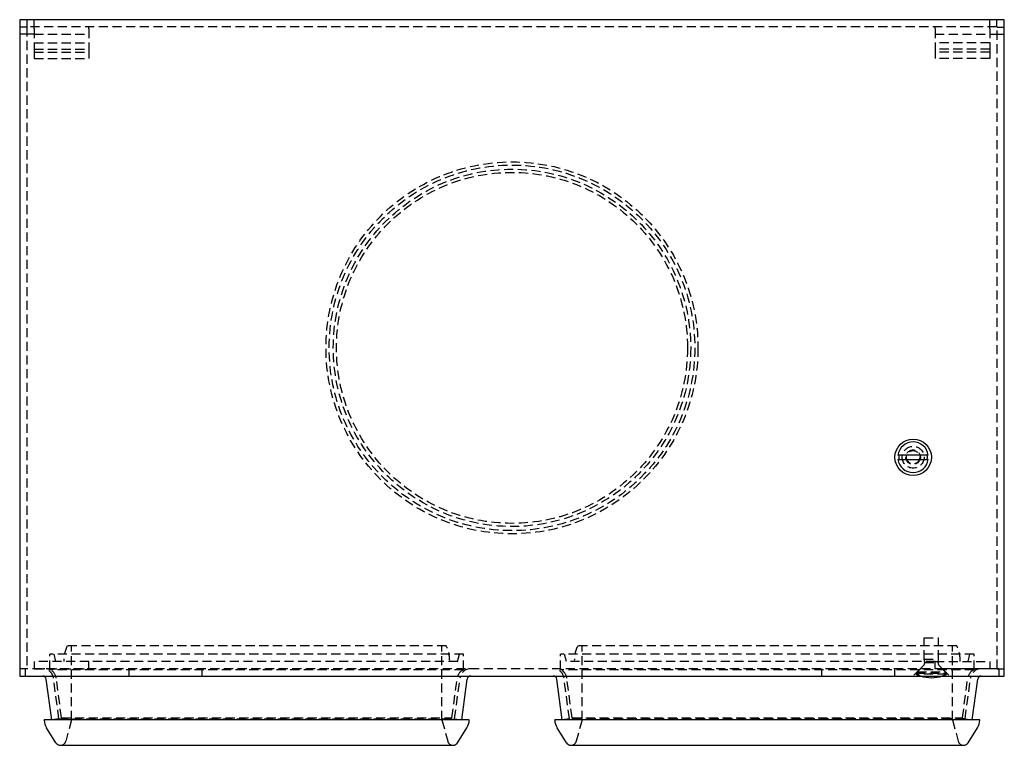
# Model space of a CAD drawing. Extents: x -135 to 409, y -259 to 323.
# Drawn here: x -135 to 135, y -259 to -60 of the extents above; entities that cross this region are included whole.
import ezdxf

# ---------------------------------------------------------------- set-up
doc = ezdxf.new("R2010")
doc.units = 0
doc.header["$LTSCALE"] = 10
doc.linetypes.add('VERDECKT', pattern=[0.375, 0.25, -0.125])
doc.layers.get('0').update_dxf_attribs({"linetype": 'CONTINUOUS'})
doc.layers.add('STEMPEL', color=3, linetype='CONTINUOUS')

# ---------------------------------------------------------------- blocks, each defined once
blk = doc.blocks.new('A$CAE76173E')
at = {"color": 3, "linetype": 'CONTINUOUS'}
for p, q in [((135, 90), (-135, 90)), ((-135, 90), (-135, -90)), ((135, -90), (135, 90)), ((114.16, -29.4), (105.84, -29.4)), ((105.84, -30.6), (114.16, -30.6)), ((-135, -90), (135, -90)), ((-126.23, -102), (-127.7, -90.87)), ((-13.77, -102), (-12.3, -90.87)), ((13.77, -102), (12.3, -90.87)), ((126.23, -102), (127.7, -90.87)), ((-11.75, -102), (-128.25, -102)), ((-128.25, -102.06), (-128.25, -102)), ((-11.75, -102.06), (-11.75, -102)), ((128.25, -102), (11.75, -102)), ((11.75, -102.06), (11.75, -102)), ((128.25, -102.06), (128.25, -102)), ((-125.09, -108.29), (-127.65, -104.17)), ((-14.91, -108.29), (-12.35, -104.17)), ((14.91, -108.29), (12.35, -104.17)), ((125.09, -108.29), (127.65, -104.17)), ((-123.81, -109), (-16.19, -109)), ((16.19, -109), (123.81, -109))]:
    blk.add_line(p, q, dxfattribs=at)
at = {"color": 1, "linetype": 'VERDECKT'}
for p, q in [((-132.93, 88), (-132.93, 90)), ((-131, 88), (-131, 90)), ((131, 88), (131, 90)), ((132.93, 88), (132.93, 90)), ((-133, 87.93), (-135, 87.93)), ((-133, 87.93), (-133, -88)), ((132.93, 88), (-132.93, 88)), ((-131, 87.46), (-131, 88)), ((-131, 87.46), (-131, 81.12)), ((-116, 87.46), (-116, 88)), ((-116, 87.46), (-116, 81.12)), ((116, 87.46), (116, 88)), ((116, 87.46), (116, 81.12)), ((131, 87.46), (131, 88)), ((131, 87.46), (131, 81.12)), ((133, -88), (133, 87.93)), ((133, 87.93), (135, 87.93)), ((-133, 86), (-135, 86)), ((-131, 86), (-133, 86)), ((-131, 86), (-116, 86)), ((116, 86), (131, 86)), ((131, 86), (133, 86)), ((133, 86), (135, 86)), ((-131, 83.62), (-116, 83.62)), ((-131, 81.89), (-116, 81.89)), ((-131, 81.12), (-131, 79.39)), ((-131, 81.12), (-116, 81.12)), ((-116, 81.12), (-116, 79.39)), ((131, 83.62), (116, 83.62)), ((131, 81.89), (116, 81.89)), ((131, 81.12), (116, 81.12)), ((116, 81.12), (116, 79.39)), ((131, 81.12), (131, 79.39)), ((-131, 79.39), (-116, 79.39)), ((131, 79.39), (116, 79.39)), ((113, -79.5), (117, -79.5)), ((113, -85.4), (113, -79.5)), ((117, -85.4), (117, -79.5)), ((-18.05, -81.71), (-121.95, -81.71)), ((-120.8, -102.05), (-120.8, -81.71)), ((-19.2, -102.05), (-19.2, -81.71)), ((121.95, -81.71), (18.05, -81.71)), ((19.2, -102.05), (19.2, -81.71)), ((120.8, -102.05), (120.8, -81.71)), ((-131, -86), (-131, -88)), ((-116, -86), (-131, -86)), ((-13.3, -84), (-126.7, -84)), ((-126.7, -88.27), (-126.7, -84)), ((-125.1, -86), (-125.59, -84)), ((-116, -88), (-116, -86)), ((-14.9, -86), (-116, -86)), ((-14.9, -86), (-14.41, -84)), ((-13.3, -88.27), (-13.3, -84)), ((126.7, -84), (13.3, -84)), ((13.3, -88.27), (13.3, -84)), ((14.9, -86), (14.41, -84)), ((116, -86), (14.9, -86)), ((113, -85.4), (117, -85.4)), ((113.17, -86.27), (113, -85.4)), ((113.17, -86.27), (116.82, -86.27)), ((113.17, -86.39), (113.17, -86.27)), ((116, -86), (131, -86)), ((116, -88), (116, -86)), ((116.82, -86.27), (117, -85.4)), ((116.82, -86.39), (116.82, -86.27)), ((125.1, -86), (125.59, -84)), ((126.7, -88.27), (126.7, -84)), ((131, -86), (131, -88)), ((-133, -88), (-135, -88)), ((133.5, -88), (-133.5, -88)), ((-133.5, -88), (-133.5, -90)), ((-131, -88), (-116, -88)), ((-13.3, -88.27), (-126.7, -88.27)), ((-105, -90), (-105, -88)), ((-85, -90), (-85, -88)), ((126.7, -88.27), (13.3, -88.27)), ((85, -90), (85, -88)), ((105, -90), (105, -88)), ((112, -88), (110, -90)), ((112.88, -87.09), (111.1, -88.88)), ((111.14, -88.88), (111.1, -88.88)), ((111.14, -88.88), (118.86, -88.88)), ((131, -88), (116, -88)), ((117.12, -87.09), (118.9, -88.88)), ((118, -88), (120, -90)), ((118.9, -88.88), (118.86, -88.88)), ((133, -88), (135, -88)), ((133.5, -88), (133.5, -90)), ((-124.25, -101.74), (-125.72, -90.61)), ((-123.54, -101.44), (-124.97, -90.61)), ((-16.46, -101.44), (-15.03, -90.61)), ((-15.75, -101.74), (-14.28, -90.61)), ((15.75, -101.74), (14.28, -90.61)), ((16.46, -101.44), (15.03, -90.61)), ((110.84, -89.17), (110.84, -89.5)), ((110.84, -89.17), (119.16, -89.17)), ((119.16, -89.5), (110.84, -89.5)), ((119.16, -89.5), (119.16, -89.17)), ((123.54, -101.44), (124.97, -90.61)), ((124.25, -101.74), (125.72, -90.61)), ((-124.25, -101.74), (-126.23, -102)), ((-124.25, -101.74), (-15.75, -101.74)), ((-123.54, -101.44), (-16.46, -101.44)), ((-120.8, -102.05), (-122.36, -107.89)), ((-19.2, -102.05), (-120.8, -102.05)), ((-19.2, -102.05), (-17.64, -107.89)), ((-15.75, -101.74), (-13.77, -102)), ((15.75, -101.74), (13.77, -102)), ((124.25, -101.74), (15.75, -101.74)), ((16.46, -101.44), (123.54, -101.44)), ((19.2, -102.05), (17.64, -107.89)), ((120.8, -102.05), (19.2, -102.05)), ((120.8, -102.05), (122.36, -107.89)), ((124.25, -101.74), (126.23, -102))]:
    blk.add_line(p, q, dxfattribs=at)
at = {"color": 1}
for points in [[(111.14, -88.88, 0), (111.14, -88.88, 0), (111.14, -88.88, 0), (111.13, -88.89, 0), (111.13, -88.89, 0), (111.13, -88.89, 0), (111.12, -88.9, 0), (111.12, -88.9, 0), (111.12, -88.9, 0), (111.11, -88.91, 0), (111.11, -88.91, 0), (111.11, -88.91, 0), (111.11, -88.92, 0), (111.1, -88.92, 0), (111.1, -88.92, 0), (111.1, -88.92, 0), (111.09, -88.93, 0), (111.09, -88.93, 0), (111.09, -88.93, 0), (111.08, -88.94, 0), (111.08, -88.94, 0), (111.08, -88.94, 0), (111.08, -88.95, 0), (111.07, -88.95, 0), (111.07, -88.95, 0), (111.07, -88.95, 0), (111.06, -88.96, 0), (111.06, -88.96, 0), (111.06, -88.96, 0), (111.05, -88.97, 0), (111.05, -88.97, 0), (111.05, -88.97, 0), (111.04, -88.98, 0), (111.04, -88.98, 0), (111.04, -88.98, 0), (111.03, -88.99, 0), (111.03, -88.99, 0), (111.03, -88.99, 0), (111.03, -88.99, 0), (111.02, -89, 0), (111.02, -89, 0), (111.02, -89, 0), (111.01, -89.01, 0), (111.01, -89.01, 0), (111.01, -89.01, 0), (111, -89.02, 0), (111, -89.02, 0), (111, -89.02, 0), (110.99, -89.03, 0), (110.99, -89.03, 0), (110.99, -89.03, 0), (110.98, -89.04, 0), (110.98, -89.04, 0), (110.98, -89.04, 0), (110.97, -89.04, 0), (110.97, -89.05, 0), (110.97, -89.05, 0), (110.97, -89.05, 0), (110.96, -89.06, 0), (110.96, -89.06, 0), (110.96, -89.06, 0), (110.95, -89.07, 0), (110.95, -89.07, 0), (110.95, -89.07, 0), (110.94, -89.08, 0), (110.94, -89.08, 0), (110.94, -89.08, 0), (110.93, -89.09, 0), (110.93, -89.09, 0), (110.93, -89.09, 0), (110.92, -89.09, 0), (110.92, -89.1, 0), (110.92, -89.1, 0), (110.91, -89.1, 0), (110.91, -89.11, 0), (110.91, -89.11, 0), (110.91, -89.11, 0), (110.9, -89.12, 0), (110.9, -89.12, 0), (110.89, -89.12, 0), (110.89, -89.13, 0), (110.89, -89.13, 0), (110.89, -89.13, 0), (110.88, -89.14, 0), (110.88, -89.14, 0), (110.88, -89.14, 0), (110.87, -89.15, 0), (110.87, -89.15, 0), (110.87, -89.15, 0), (110.86, -89.16, 0), (110.86, -89.16, 0), (110.86, -89.16, 0), (110.85, -89.17, 0), (110.85, -89.17, 0), (110.85, -89.17, 0), (110.84, -89.17, 0)], [(119.16, -89.17, 0), (119.15, -89.17, 0), (119.15, -89.17, 0), (119.15, -89.17, 0), (119.14, -89.16, 0), (119.14, -89.16, 0), (119.14, -89.16, 0), (119.13, -89.15, 0), (119.13, -89.15, 0), (119.13, -89.15, 0), (119.12, -89.14, 0), (119.12, -89.14, 0), (119.12, -89.14, 0), (119.11, -89.13, 0), (119.11, -89.13, 0), (119.11, -89.13, 0), (119.11, -89.12, 0), (119.1, -89.12, 0), (119.1, -89.12, 0), (119.09, -89.11, 0), (119.09, -89.11, 0), (119.09, -89.11, 0), (119.09, -89.1, 0), (119.08, -89.1, 0), (119.08, -89.1, 0), (119.08, -89.09, 0), (119.07, -89.09, 0), (119.07, -89.09, 0), (119.07, -89.09, 0), (119.06, -89.08, 0), (119.06, -89.08, 0), (119.06, -89.08, 0), (119.05, -89.07, 0), (119.05, -89.07, 0), (119.05, -89.07, 0), (119.04, -89.06, 0), (119.04, -89.06, 0), (119.04, -89.06, 0), (119.03, -89.05, 0), (119.03, -89.05, 0), (119.03, -89.05, 0), (119.03, -89.04, 0), (119.02, -89.04, 0), (119.02, -89.04, 0), (119.02, -89.04, 0), (119.01, -89.03, 0), (119.01, -89.03, 0), (119.01, -89.03, 0), (119, -89.02, 0), (119, -89.02, 0), (119, -89.02, 0), (118.99, -89.01, 0), (118.99, -89.01, 0), (118.99, -89.01, 0), (118.98, -89, 0), (118.98, -89, 0), (118.98, -89, 0), (118.97, -88.99, 0), (118.97, -88.99, 0), (118.97, -88.99, 0), (118.97, -88.99, 0), (118.96, -88.98, 0), (118.96, -88.98, 0), (118.96, -88.98, 0), (118.95, -88.97, 0), (118.95, -88.97, 0), (118.95, -88.97, 0), (118.94, -88.96, 0), (118.94, -88.96, 0), (118.94, -88.96, 0), (118.93, -88.95, 0), (118.93, -88.95, 0), (118.93, -88.95, 0), (118.92, -88.95, 0), (118.92, -88.94, 0), (118.92, -88.94, 0), (118.92, -88.94, 0), (118.91, -88.93, 0), (118.91, -88.93, 0), (118.91, -88.93, 0), (118.9, -88.92, 0), (118.9, -88.92, 0), (118.9, -88.92, 0), (118.89, -88.92, 0), (118.89, -88.91, 0), (118.89, -88.91, 0), (118.89, -88.91, 0), (118.88, -88.9, 0), (118.88, -88.9, 0), (118.88, -88.9, 0), (118.87, -88.89, 0), (118.87, -88.89, 0), (118.87, -88.89, 0), (118.86, -88.88, 0), (118.86, -88.88, 0), (118.86, -88.88, 0)]]:
    blk.add_polyline3d(points, dxfattribs=at)
at = {"color": 1, "linetype": 'VERDECKT'}
for centre, radius in [((0, 0), 51), ((0, 0), 50.13), ((0, 0), 49), ((0, 0), 48.13), ((110, -30), 3), ((110, -30), 2), ((110, -30), 1.82)]:
    blk.add_circle(centre, radius, dxfattribs=at)
at = {"color": 3, "linetype": 'CONTINUOUS'}
blk.add_circle((110, -30), 5, dxfattribs=at)
for centre, radius, start, end in [((110, -30), 4.2, 8.2132, 171.7868), ((110, -30), 4.2, 188.2132, 351.7868), ((-128.69, -91), 1, 7.5566, 89.9434), ((-11.31, -91), 1, 90.0566, 172.4434), ((11.31, -91), 1, 7.5566, 89.9434), ((115, -80.98), 9.48, 252.0814, 287.9186), ((128.69, -91), 1, 90.0566, 172.4434), ((-124.25, -102.06), 4, 180, 211.8543), ((-15.75, -102.06), 4, 328.1457, 0), ((15.75, -102.06), 4, 180, 211.8543), ((124.25, -102.06), 4, 328.1457, 0), ((-123.81, -107.5), 1.5, 211.8543, 270), ((-16.19, -107.5), 1.5, 270, 328.1457), ((16.19, -107.5), 1.5, 211.8543, 270), ((123.81, -107.5), 1.5, 270, 328.1457)]:
    blk.add_arc(centre, radius, start, end, dxfattribs=at)
at = {"color": 1, "linetype": 'VERDECKT'}
for centre, radius, start, end in [((110, -30), 3.9, 171.1589, 188.8411), ((110, -30), 3.9, 351.1589, 8.8411), ((-114.04, -85.72), 8.87, 153.1361, 181.8358), ((-25.96, -85.72), 8.87, 358.1642, 26.8639), ((25.96, -85.72), 8.87, 153.1361, 181.8358), ((114.04, -85.72), 8.87, 358.1642, 26.8639), ((112.17, -86.39), 1, 315, 0), ((117.82, -86.39), 1, 180, 225), ((-128.69, -91), 3, 7.5566, 89.9434), ((-127.94, -91), 3, 7.5, 65.592), ((-12.06, -91), 3, 114.408, 172.5), ((-11.31, -91), 3, 90.0566, 172.4434), ((11.31, -91), 3, 7.5566, 89.9434), ((12.06, -91), 3, 7.5, 65.592), ((127.94, -91), 3, 114.408, 172.5), ((128.69, -91), 3, 90.0566, 172.4434), ((115, -80.98), 9.48, 243.9952, 252.0814), ((115, -80.98), 9.48, 287.9186, 296.0048), ((-103.7, -89.8), 23, 210.3923, 212.024), ((-36.3, -89.8), 23, 327.976, 329.6077), ((36.3, -89.8), 23, 210.3923, 212.024), ((103.7, -89.8), 23, 327.976, 329.6077), ((-123.81, -107.5), 1.5, 270, 345), ((-16.19, -107.5), 1.5, 195, 270), ((16.19, -107.5), 1.5, 270, 345), ((123.81, -107.5), 1.5, 195, 270)]:
    blk.add_arc(centre, radius, start, end, dxfattribs=at)

msp = doc.modelspace()

# ---------------------------------------------------------------- block references
at = {"layer": 'STEMPEL'}
msp.add_blockref('A$CAE76173E', (0, -150), dxfattribs=at)

doc.saveas('drawing.dxf')
